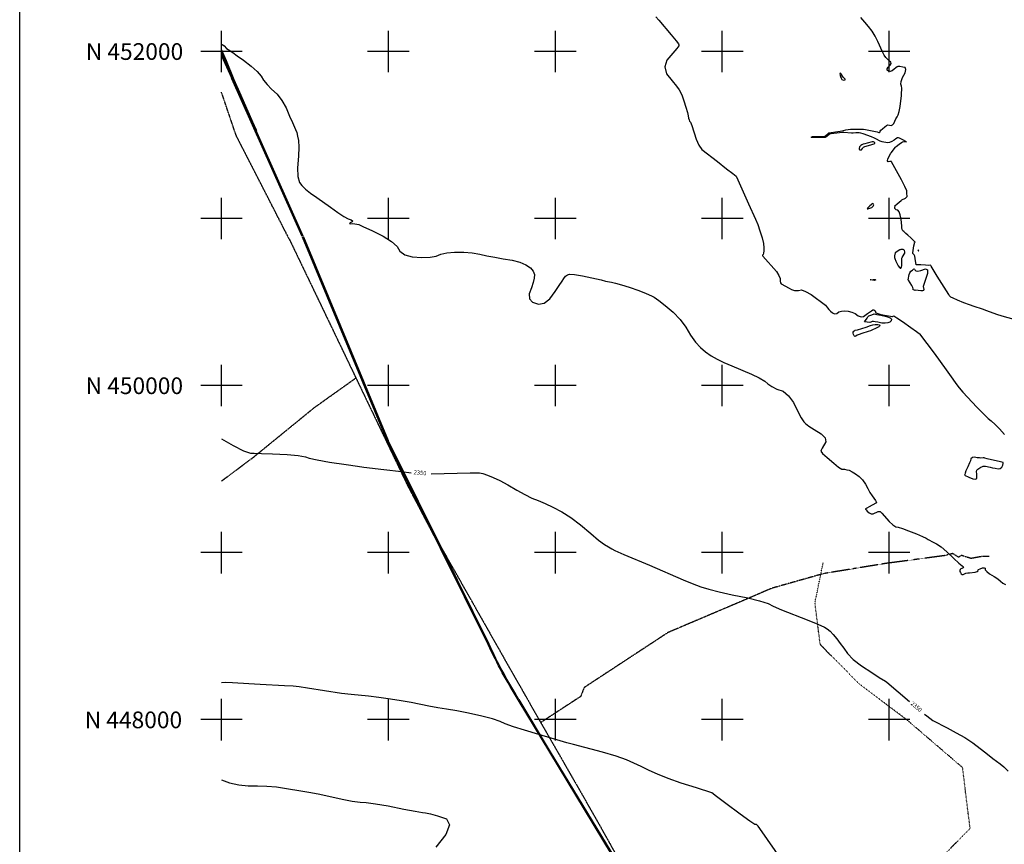
# Model space of a CAD drawing. Extents: x 588791 to 642744, y 433802 to 471288.
# Drawn here: x 588791 to 594690, y 447254 to 452190 of the extents above; entities that cross this region are included whole.
import ezdxf
from ezdxf.enums import TextEntityAlignment as Align

# ---------------------------------------------------------------- set-up
doc = ezdxf.new("R2010")
doc.units = 0
doc.header["$MEASUREMENT"] = 0
doc.linetypes.add('CENTER', pattern=[2, 1.25, -0.25, 0.25, -0.25])
doc.linetypes.add('DOT', pattern=[0.25, 0, -0.25])
doc.layers.get('0').update_dxf_attribs({"linetype": 'CONTINUOUS'})
for name, color, linetype in [('CONT-INDX', 7, 'CONTINUOUS'), ('CONT-INDX-TEXT', 7, 'CONTINUOUS'), ('CONT-INTER', 7, 'CONTINUOUS'), ('DIRTROAD', 7, 'CONTINUOUS'), ('GRIDS', 7, 'CONTINUOUS'), ('OUTLINE', 7, 'CONTINUOUS'), ('PAVEDROAD', 7, 'CONTINUOUS')]:
    doc.layers.add(name, color=color, linetype=linetype)
doc.styles.get("Standard").update_dxf_attribs({"font": 'txt.shx', "height": 0.4, "bigfont": 'bigfont.shx'})

# ---------------------------------------------------------------- blocks, each defined once
blk = doc.blocks.new('map5')
at = {"layer": 'CONT-INDX', "color": 1, "linetype": 'Continuous', "elevation": 2350}
for points in [[(-1062.2, 14681.3), (-992.5, 14641.1), (-930.8, 14610.1), (-888.7, 14594.9), (-866.3, 14595.5), (-822.1, 14594.4), (-756.3, 14591.4), (-668.7, 14586.6), (-603.1, 14580.7), (-559.3, 14573.6), (-537.3, 14565.3), (-489.4, 14554.7), (-415.5, 14542), (-315.6, 14527.1), (-246.7, 14516.9), (-208.7, 14511.4), (-89.1, 14497.8), (16.3, 14485.6), (74.9, 14478.6)], [(193.5, 14472.3), (427.4, 14477.6), (471.4, 14478.2), (484.3, 14477.7), (504.2, 14472.8), (531.3, 14463.7), (565.5, 14450.4), (606.2, 14430.9), (653.4, 14405.2), (707.2, 14373.4), (755.3, 14347.3), (797.7, 14327), (834.3, 14312.3), (876.3, 14293.8), (923.6, 14271.2), (976.1, 14244.8), (1031.3, 14209.7), (1089, 14166.1), (1149.4, 14114), (1197.3, 14074.6), (1232.9, 14048), (1256, 14034.1), (1276.4, 14022.5), (1293.9, 14013.1), (1348, 13988.8), (1501.1, 13924.3), (1703.5, 13836.4), (1757.4, 13814.5), (1808.6, 13796), (1857.1, 13780.8), (1920.2, 13764.5), (1997.9, 13747.1), (2090.2, 13728.5), (2161.8, 13711.1), (2212.7, 13694.8), (2242.9, 13679.5), (2292, 13658.2), (2446.6, 13596.9), (2509.8, 13571.1), (2549.5, 13553.4), (2565.7, 13543.6), (2583.5, 13528.8), (2602.7, 13509), (2623.6, 13484.1), (2644.6, 13456.9), (2665.9, 13427.4), (2687.3, 13395.5), (2722.3, 13360.5), (2771, 13322.6), (2833.3, 13281.7), (2878.1, 13252.7), (2915.3, 13230.4), (2924, 13225), (3059.4, 13109.2)], [(3150.1, 13032.9), (3162.9, 13022.3), (3199.6, 12994.2), (3284.6, 12950.5), (3339.7, 12922.1), (3391.2, 12892.2), (3438.9, 12860.9), (3482.8, 12828.1), (3517.5, 12801.6), (3559.1, 12767.8), (3603.4, 12734.7), (3623.7, 12717.3), (3650.3, 12692.3)]]:
    blk.add_lwpolyline(points, dxfattribs=at)
at = {"layer": 'CONT-INTER', "color": 7, "linetype": 'Continuous'}
for points, elevation in [([(1539, 17207.4), (1557.1, 17187.4), (1631.3, 17100), (1661.1, 17064.4), (1676.4, 17045.4), (1677.6, 17040.2), (1677.6, 17037.1), (1677.1, 17033.9), (1664.9, 17018.1), (1641, 16989.8), (1605.4, 16949), (1593, 16907.9), (1603.8, 16866.4), (1637.7, 16824.6), (1662.9, 16792.4), (1679.5, 16770), (1687.4, 16757.1), (1696.8, 16735.6), (1707.7, 16705.3), (1720.1, 16666.3), (1729, 16635.8), (1734.3, 16614), (1736, 16600.8), (1738.7, 16590.2), (1742.2, 16582.1), (1746.7, 16576.6), (1754.7, 16557.1), (1781.5, 16475.8), (1798, 16439), (1816, 16413.2), (1909.3, 16340.9), (1963.8, 16298.3), (2000.9, 16269.1), (2020.4, 16253.2), (2022.4, 16250.6), (2094.1, 16087.9), (2136.4, 15996.8), (2149.9, 15963.7), (2163.1, 15926.5), (2176.2, 15885.3), (2184.4, 15851.5), (2187.7, 15825), (2186.2, 15805.8), (2184.4, 15792.5), (2182.5, 15784.9), (2180.3, 15783.1), (2179.3, 15780.8), (2179.5, 15778), (2180.9, 15774.8), (2261.9, 15682.4)], 2370), ([(2550.1, 16491.7), (2569.6, 16508.1), (2573.5, 16510.9), (2576.2, 16512.3), (2644.7, 16523.4), (2664.9, 16527.8), (2678.5, 16530.8), (2692.1, 16532.9), (2705.9, 16534.3), (2731.8, 16535.1), (2770.3, 16534.3), (2783.3, 16534.2), (2795.1, 16533.2), (2864.8, 16519.3), (2876.1, 16516.1), (2879.1, 16515.8), (2881.3, 16516.6), (2882.8, 16518.6), (2883.8, 16523.9), (2888.4, 16529), (2897.9, 16537.5), (2912.3, 16549.4), (2922.1, 16557.3), (2927.2, 16561.3), (2938.7, 16559.4), (2949.3, 16557.3), (2958.3, 16560.7), (2965.6, 16569.5), (2971.3, 16583.7), (2977.7, 16597.2), (2984.6, 16609.9), (2992.1, 16621.8), (2998.4, 16641.8), (3003.6, 16669.8), (3007.6, 16705.7), (3010.6, 16734.2), (3012.5, 16755.2), (3013.3, 16768.6), (3012.7, 16781.3), (3010.7, 16793), (3007.2, 16804), (3009.8, 16820.9), (3018.4, 16843.9), (3033, 16872.8), (3038.2, 16892.9), (3034, 16904.2), (3020.5, 16906.7), (3000.8, 16909.6), (2994.7, 16910.1), (2989.8, 16909.8), (2986.1, 16908.6), (2977.5, 16902), (2967.9, 16894.8), (2954.7, 16885), (2943.4, 16880.6), (2933.9, 16881.8), (2926.3, 16888.5), (2925.4, 16896.7), (2931.2, 16906.6), (2943.7, 16918), (2948.8, 16928.1), (2946.7, 16936.8), (2937.2, 16944), (2927.7, 16953.3), (2918.1, 16964.7), (2908.4, 16978.1), (2897.3, 16998.3), (2870.6, 17059.2), (2854.2, 17091), (2835.3, 17120.9), (2814.1, 17148.8), (2791.9, 17176.4), (2768.7, 17203.8)], 2380), ([(-1062.2, 17044.7), (-1055.2, 17040), (-1046.1, 17033), (-1031.8, 17018.9), (-1022.2, 17011.1), (-993.6, 16993.2), (-967.5, 16975.1), (-931.3, 16948.2), (-884.9, 16912.6), (-849.2, 16880.7), (-824.3, 16852.6), (-810.2, 16828.2), (-789.6, 16802), (-762.7, 16773.9), (-729.4, 16744), (-700.2, 16707.2), (-675.2, 16663.4), (-654.3, 16612.7), (-637.8, 16574.1), (-618.4, 16533.1), (-611.8, 16514.8), (-606.1, 16492.7), (-601.2, 16466.8), (-599.6, 16426.7), (-601.2, 16372.5), (-606.1, 16304.1), (-604.3, 16252.2), (-595.9, 16216.7), (-580.9, 16197.6), (-558.4, 16176.1), (-528.5, 16152), (-491.2, 16125.5)], 2360), ([(-1062.2, 16972), (-1030.5, 16909.7), (-997.9, 16842.3), (-854.8, 16531.3), (-853.2, 16527.8), (-952.4, 16754.1), (-985.9, 16831.3), (-1032.5, 16944.9), (-1062.2, 17011.2)], 2360), ([(2948.5, 16391.7), (2948.8, 16393.7), (2976.5, 16426.5), (2980.1, 16430.7), (2998.2, 16444.4), (3012.5, 16455.1), (3018.1, 16459.3), (3024.9, 16461.3), (3032.7, 16461.1), (3041.6, 16458.6), (3042.3, 16459.5), (3019, 16471.5), (2999.6, 16480.9), (2993, 16483.7), (2990.6, 16484), (2987.1, 16483.1), (2978, 16476.6), (2968.1, 16470.1), (2954, 16461.1), (2940.5, 16455.7), (2927.7, 16454.1), (2896.6, 16458.3), (2883.2, 16463.8), (2856.8, 16478.1), (2850.6, 16481.7), (2832.7, 16489.4), (2781.1, 16508.1), (2768.3, 16511.8), (2757, 16513.5), (2738, 16513), (2722.8, 16511.1), (2712, 16510.9), (2665.2, 16514.9), (2655.8, 16515.3), (2624.8, 16511.8), (2589.2, 16506.4), (2581, 16504.7), (2564.5, 16491.1), (2559.2, 16487.2), (2555, 16485.4), (2481.1, 16485.6), (2475.9, 16485.5), (2473.6, 16485.7), (2471.7, 16486), (2471, 16486.6), (2473.7, 16488.7), (2477.9, 16490.3), (2550.1, 16491.7)], 2380), ([(3295, 15544.3), (3225.5, 15655.3), (3189.6, 15715.2), (3186.8, 15719.4), (3185.3, 15720.5), (3172.9, 15719.8), (3154.4, 15720.5), (3127.4, 15721.9), (3109.3, 15722.9), (3100, 15723.5), (3094.4, 15760.7), (3091.2, 15774.5), (3087.3, 15783.5), (3079.9, 15790.6), (3078.8, 15792.3), (3080.1, 15794.5), (3085.8, 15836.3), (3088.5, 15851.4), (3089.7, 15855.8), (3090.7, 15857.5), (3091.5, 15856.7), (3092.4, 15857.1), (3092.5, 15858.5), (3089.7, 15862.4), (3066.5, 15883.8), (3048.8, 15900.3), (3037, 15911.3), (3031, 15916.8), (3025.4, 15921.9), (3019.9, 15927), (3016.2, 15934.6), (3014.3, 15944.6), (3014.2, 15957), (3012.3, 15974), (3008.6, 15995.7), (3003.1, 16022), (2996.6, 16040.2), (2989, 16050.4), (2980.4, 16052.6), (2974.8, 16056.1), (2972.2, 16061), (2972.6, 16067.2), (2972.7, 16071.7), (2972.5, 16074.4), (2971.9, 16075.4), (2985.1, 16088.1), (3008.6, 16108), (3014.4, 16112.8), (3036.3, 16122.7), (3042.2, 16127.2), (3045.1, 16132.6), (3044.8, 16138.9), (3044.4, 16146.7), (3043.8, 16156), (3043.1, 16166.8), (3032.5, 16192), (3012.1, 16231.5), (2981.9, 16285.4), (2961.6, 16321.7), (2951.3, 16340.2), (2951.1, 16341), (2940.9, 16341.2), (2931.1, 16340.4), (2927.5, 16345.6), (2930.2, 16356.7), (2948.5, 16391.7)], 2380), ([(-491.2, 16125.5), (-409.7, 16067.5), (-365.5, 16035.9), (-330.2, 16012.9), (-303.6, 15998.4), (-285.7, 15992.4), (-277.7, 15986.4), (-279.6, 15980.2), (-291.3, 15974), (-294.5, 15970.1), (-289.2, 15968.6), (-275.4, 15969.6), (-262.6, 15969), (-250.9, 15967.1), (-240.3, 15963.7), (-210.6, 15950.6), (-161.7, 15927.7), (-93.7, 15895), (-43.1, 15863.5), (-10, 15833.2), (5.6, 15804.1), (35.6, 15783.5), (79.9, 15771.2), (138.6, 15767.3), (186.9, 15768.7), (224.8, 15775.2), (252.2, 15786.9), (288.7, 15794.6), (334.3, 15798.4), (388.9, 15798.1), (439.5, 15794.6), (485.9, 15787.7), (528.1, 15777.5), (574.4, 15767.8), (624.9, 15758.6), (679.4, 15749.9), (724.8, 15737.9), (761.1, 15722.6), (788.2, 15704), (805.6, 15684.6), (813.3, 15664.4), (811.3, 15643.3), (805.1, 15617), (794.7, 15585.3), (780.2, 15548.3), (782.4, 15519.6), (801.4, 15499.3), (837.1, 15487.4), (871.5, 15494.1), (904.6, 15519.3), (936.3, 15563.2), (960.7, 15598.2), (977.8, 15624.3), (987.7, 15641.7), (998.4, 15654.5), (1009.7, 15663), (1021.9, 15666.9), (1052, 15664.7), (1100.2, 15656.4), (1211.3, 15632.1), (1237.4, 15625.5), (1274.6, 15618.2), (1299.1, 15613.5), (1334.5, 15603.6), (1381, 15588.6), (1438.5, 15568.4), (1482.5, 15551.7), (1513, 15538.3), (1530, 15528.4), (1557.5, 15508.5), (1595.4, 15478.8), (1643.8, 15439), (1685.4, 15396.3), (1720, 15350.4), (1747.8, 15301.5), (1776.7, 15260.3), (1806.5, 15227), (1837.4, 15201.4), (1871.1, 15178.2), (1907.6, 15157.3), (1947, 15138.8), (1994.2, 15117.9), (2112.1, 15069.2), (2159.8, 15046.6), (2192.6, 15027), (2210.3, 15010.1), (2234.4, 14994.3), (2265, 14979.5), (2302, 14965.8), (2335.1, 14938.9), (2364.5, 14898.9), (2389.9, 14845.8), (2410.3, 14807.1)], 2360), ([(2261.9, 15682.4), (2277.5, 15659), (2285.2, 15640.1), (2284.8, 15625.7), (2286.5, 15615.1), (2290.4, 15608.2), (2339, 15583), (2353.5, 15576), (2364.3, 15571.6), (2371.4, 15569.6), (2381.7, 15569.1), (2395.2, 15570), (2411.9, 15572.4), (2436.7, 15563.9), (2469.5, 15544.6), (2555.6, 15481.9), (2567.8, 15464.6), (2575.3, 15455.7), (2585.3, 15445.8), (2597.8, 15435), (2610.5, 15430.5), (2623.5, 15432.3), (2636.6, 15440.6), (2652.6, 15445.5), (2671.3, 15447.2), (2692.7, 15445.7), (2713.5, 15440.3), (2733.5, 15430.9), (2752.9, 15417.6), (2769.8, 15411.8), (2784, 15413.3), (2807.6, 15431), (2831.4, 15447.9), (2840.1, 15452.8), (2845.5, 15454.1), (2851.2, 15449.1), (2852.8, 15448.5), (2856.5, 15442.2), (2858.6, 15436.5), (2868.8, 15431.1), (2887, 15425.9), (2932.9, 15417.5), (2946.1, 15415.3), (2952.7, 15414.4), (2958.1, 15414.4), (2962.2, 15415.4), (2965, 15417.2), (2983.6, 15406.5), (3017.8, 15383.2), (3067.7, 15347.4), (3101, 15323.5), (3117.6, 15311.4), (3120.3, 15309.5), (3206.4, 15194.9), (3279.4, 15094.9), (3309.7, 15051.7), (3332.8, 15019.2), (3348.7, 14997.4), (3357.3, 14986.3), (3379.2, 14961.5), (3463.1, 14870.8), (3501.8, 14830.9), (3530.6, 14803.4), (3549.6, 14788.2), (3572.2, 14767.2), (3598.7, 14740.4), (3628.8, 14707.8)], 2370), ([(3767, 15374.4), (3614.5, 15415.8), (3582.1, 15425.7), (3523.6, 15447.7), (3496.7, 15457.7), (3447.3, 15473.4), (3418.7, 15483.3), (3385.6, 15496), (3347.9, 15511.5), (3321.6, 15522.8), (3306.6, 15530), (3303, 15533), (3297.9, 15539), (3295, 15544.3)], 2380), ([(2410.3, 14807.1), (2425.5, 14782.8), (2435.6, 14772.7), (2456.5, 14757.5), (2488, 14737.1), (2530.2, 14711.5), (2553.9, 14687), (2559, 14663.5), (2535.7, 14624.4), (2529.6, 14613.5), (2527.3, 14608.3), (2539.2, 14593.4), (2565.3, 14568.9), (2605.7, 14534.8), (2635, 14512), (2653.2, 14500.6), (2660.4, 14500.5), (2670.3, 14499.1), (2683.1, 14496.5), (2698.8, 14492.7), (2716.5, 14484.6), (2736.5, 14472.1), (2758.6, 14455.4), (2778, 14434.9), (2794.9, 14410.8), (2809.1, 14383), (2822.5, 14359.1), (2835.1, 14339.1), (2855.1, 14311.3), (2860, 14303.9), (2861.4, 14300.9), (2861.9, 14298.7), (2861.5, 14297.4), (2858.5, 14296.7), (2817.5, 14273.9), (2803.8, 14265.9), (2796.8, 14261.3), (2796.4, 14260.2), (2799.7, 14255.9), (2806.6, 14248.3), (2817.1, 14237.6), (2828.9, 14232.5), (2842.1, 14233), (2871.7, 14245.4), (2873, 14245.8), (2875.2, 14245.6), (2879.3, 14245.7), (2882.9, 14245.9), (2893.9, 14236.2), (2938.3, 14187.1), (2960.3, 14166.4), (2978.2, 14154.7), (2992.1, 14151.8), (3017.4, 14143.6), (3053.9, 14130.2), (3101.7, 14111.6), (3137.1, 14096.8), (3160.2, 14086), (3171, 14079), (3202, 14062.7), (3222.1, 14053.4), (3249.5, 14034), (3284, 14004.7), (3325.7, 13965.3), (3355.8, 13937.7), (3374.4, 13921.6), (3381.4, 13917.2), (3383.3, 13913.1), (3380.2, 13909.4), (3372, 13905.9), (3366.1, 13902.1), (3362.3, 13898), (3360.7, 13893.4), (3361.3, 13887.8), (3364.2, 13881.2), (3369.4, 13873.4), (3374.9, 13869.3), (3380.7, 13869), (3392.5, 13875.1), (3397.5, 13877.3), (3408.3, 13879.4)], 2360), ([(3408.3, 13879.4), (3410.5, 13878.6), (3418.5, 13879.1), (3451.9, 13883.9), (3464.6, 13887.2), (3470.3, 13890.9), (3469, 13894.8), (3473.1, 13899.1), (3482.7, 13903.9), (3497.7, 13909.1), (3507.7, 13909.8), (3512.8, 13906), (3512.9, 13897.7), (3521.9, 13886.9), (3539.7, 13873.6), (3566.5, 13857.8), (3588.4, 13843.2), (3605.5, 13829.9), (3617.7, 13817.8), (3635, 13808.6)], 2360), ([(2286.2, 12171.6), (2176.8, 12328), (2152, 12362.7), (2147.2, 12368.3), (2142.5, 12371.7), (2138, 12372.9), (2133.6, 12372), (2102.4, 12392.6), (2044.4, 12434.7), (1959.7, 12498.4), (1903.1, 12540.8), (1874.7, 12562.1), (1783.1, 12591.3), (1692, 12620.4), (1614.5, 12647.6), (1550.7, 12673), (1500.6, 12696.4), (1452.9, 12718.7), (1407.6, 12739.7), (1364.7, 12759.5), (1302.1, 12781.5), (1219.7, 12805.6), (1046.8, 12850.4), (1007.6, 12861), (987.3, 12867.8), (839.2, 12911), (753.9, 12936.1), (686.7, 12957.4), (637.8, 12975.1), (607.2, 12989.1), (560.4, 13004.3), (497.5, 13020.6), (418.5, 13038), (348.2, 13052.4), (286.6, 13063.6), (233.8, 13071.7), (180.7, 13080.8), (73.7, 13102.3), (14.6, 13112.9), (-49.9, 13123), (-119.8, 13132.5), (-182.5, 13140.2), (-286.3, 13150.1), (-343.6, 13157.1), (-547.7, 13189), (-597.2, 13195.8), (-633.7, 13199.7), (-684.9, 13203.5), (-831.1, 13210.5), (-898.9, 13214.1), (-996.3, 13221.3), (-1038.9, 13222.2), (-1062.2, 13221.3)], 2340), ([(-1062.2, 12639.1), (-1015.1, 12622.1), (-958.4, 12608.9), (-902, 12603.1), (-846.1, 12604.8), (-790, 12602.7), (-733.7, 12597), (-527.5, 12563.3), (-472.8, 12553), (-339.8, 12523.3), (-280.4, 12511.9), (-232.2, 12505.5), (-195.2, 12504.2), (-139.2, 12496.9), (-64.1, 12483.6), (30, 12464.5), (98.8, 12451.2), (142.2, 12443.8), (160.4, 12442.2), (190.5, 12435.5), (232.5, 12423.5), (286.5, 12406.3), (302.8, 12369.4), (281.4, 12312.7), (222.2, 12236.3)], 2340)]:
    blk.add_lwpolyline(points, dxfattribs=dict(at, elevation=elevation))
for points, elevation in [([(2663.6, 16828.4), (2673.1, 16829.8), (2674.8, 16831.9), (2673.3, 16835.4), (2662.9, 16847.1), (2647.6, 16867.5), (2643.2, 16870.2), (2642.6, 16864.4), (2645.9, 16850), (2649.7, 16839.6), (2654, 16833.2), (2663.6, 16828.4)], 2380), ([(2836.3, 16459), (2805.6, 16451.5), (2792.6, 16447.9), (2781.9, 16444.6), (2773.5, 16441.4), (2767.3, 16437.9), (2763.1, 16434.1), (2760.9, 16429.9), (2759.4, 16425.9), (2758.5, 16422.1), (2758.3, 16418.4), (2758.6, 16415.4), (2759.5, 16413.1), (2760.9, 16411.6), (2763.1, 16410.7), (2766, 16410.4), (2769.7, 16410.7), (2772.8, 16412.2), (2777.4, 16419), (2779.6, 16422.5), (2782, 16425.5), (2784.4, 16427.9), (2790.9, 16430.7), (2828.8, 16441), (2839.6, 16444.4), (2848.3, 16447.7), (2852.7, 16450.9), (2852.6, 16454.1), (2848.2, 16457.3), (2844.4, 16459.2), (2841.3, 16459.9), (2836.3, 16459)], 2380), ([(2833.7, 16067), (2841.9, 16074.5), (2844.3, 16078.4), (2844.8, 16082.4), (2843.7, 16086.5), (2842.1, 16088.7), (2840.2, 16089.1), (2822.8, 16075.2), (2810.1, 16064.4), (2805.7, 16058.6), (2809.5, 16058), (2833.7, 16067)], 2380), ([(2974.1, 15794.6), (2970.5, 15775.9), (2970.2, 15767.6), (2971.4, 15760.2), (2978.4, 15744.3), (2992, 15716.2), (2998.6, 15706.3), (3004.1, 15702), (3008.5, 15703.2), (3011.4, 15708.9), (3012.7, 15719), (3012.7, 15744.9), (3013.5, 15758.9), (3014.3, 15763.3), (3015.4, 15766.6), (3028.5, 15786.1), (3031.4, 15793.5), (3032, 15800.9), (3030.2, 15808), (3026.5, 15812.9), (3020.8, 15815.3), (3013, 15815.4), (3007.4, 15814.8), (3003.9, 15813.6), (3002.4, 15811.7), (2974.1, 15794.6)], 2380), ([(3114.9, 15807.1), (3112.1, 15812.2), (3111.7, 15812.9), (3110.9, 15812.6), (3112, 15809.5), (3113.6, 15807.2), (3114.9, 15807.1)], 2380), ([(3141.4, 15592.8), (3145.4, 15575.1), (3143.3, 15569.3), (3137.3, 15566.4), (3127.2, 15566.6), (3096.1, 15570.5), (3092, 15569.9), (3088.8, 15570.4), (3082.3, 15573), (3080.5, 15575), (3080.5, 15577.3), (3082.3, 15579.9), (3080.1, 15587.1), (3073.8, 15598.9), (3052.6, 15631.9), (3051.5, 15633.3), (3057.4, 15666), (3061.3, 15675.5), (3068, 15684.1), (3077.3, 15691.8), (3083.6, 15696.9), (3087.1, 15699.4), (3089.3, 15696.9), (3092.3, 15692.6), (3096.6, 15686.1), (3108.4, 15685.1), (3127.8, 15689.6), (3154.6, 15699.5), (3168.1, 15693.1), (3168.1, 15670.5), (3141.4, 15592.8)], 2380), ([(2842.3, 15635.3), (2851.7, 15635.2), (2854.6, 15634.6), (2855.8, 15633.3), (2855.3, 15631.5), (2854, 15630.2), (2849.2, 15629.5), (2837.2, 15630.9), (2828, 15632.4), (2824.5, 15633.6), (2842.3, 15635.3)], 2380), ([(2789.6, 15381), (2804.9, 15402.9), (2810.5, 15410.8), (2814, 15415.7), (2815.5, 15417.5), (2827, 15422.4), (2843.7, 15427.7), (2847.4, 15428.7), (2864.6, 15425.6), (2887.8, 15420.9), (2921.7, 15414), (2943.2, 15406), (2952.5, 15396.9), (2949.4, 15386.7), (2942, 15379.5), (2930.3, 15375.5), (2914.3, 15374.6), (2902.1, 15374.3), (2893.9, 15374.6), (2869.8, 15378.7), (2854.6, 15381.2), (2843.7, 15382.8), (2837.2, 15383.5), (2835, 15383.3), (2827.7, 15378.9), (2822.1, 15378), (2789.6, 15381)], 2370), ([(2799.8, 15350), (2825.8, 15360.1), (2839.5, 15363.5), (2853.9, 15365.3), (2868.9, 15365.5), (2878.2, 15364.1), (2881.7, 15361.2), (2879.5, 15356.7), (2875, 15352.3), (2868.2, 15347.9), (2826.4, 15328.4), (2811.6, 15322.9), (2773.4, 15312.3), (2757.4, 15306.8), (2745.9, 15301), (2738.9, 15295), (2732.8, 15293.9), (2727.6, 15297.7), (2723.3, 15306.4), (2721.6, 15313.8), (2722.5, 15320.1), (2725.9, 15325.1), (2729.7, 15328.6), (2733.9, 15330.8), (2747.9, 15333.9), (2799.8, 15350)], 2370), ([(3463, 14468.7), (3460.7, 14485.8), (3463.4, 14493.5), (3469.7, 14500.5), (3487.8, 14511.2), (3497.1, 14516.3), (3501.7, 14517.4), (3507.4, 14517.7), (3514.2, 14517.3), (3543.4, 14511.1), (3556.7, 14508), (3572.2, 14504.7), (3589.7, 14501.2), (3603.2, 14503.3), (3612.6, 14511), (3617.9, 14524.3), (3620.6, 14533.6), (3620.5, 14538.8), (3604.7, 14543.2), (3524.3, 14561.8), (3510.2, 14565.4), (3505.8, 14567.1), (3500.5, 14567.8), (3487.8, 14566.3), (3477.9, 14566.5), (3464.7, 14568.1), (3448.2, 14571.1), (3436, 14569), (3427.9, 14561.7), (3424.1, 14549.3), (3419.6, 14537.3), (3408.5, 14514), (3397.8, 14489.4), (3393.1, 14476.2), (3390, 14467.3), (3388.7, 14462.8), (3414.3, 14452.4), (3439.3, 14442.2), (3455.8, 14439.6), (3463.8, 14444.3), (3463, 14468.7)], 2370)]:
    blk.add_lwpolyline(points, close=True, dxfattribs=dict(at, elevation=elevation))
at = {"layer": 'DIRTROAD', "color": 44, "linetype": 'CENTER'}
for p, q in [((-656.6, 15877.5, 2360), (52.3, 14402, 2350.8)), ((52.3, 14402, 2350.8), (250, 14025.5, 2347.7))]:
    blk.add_line(p, q, dxfattribs=at)
at = {"layer": 'DIRTROAD', "color": 44, "linetype": 'CENTER', "extrusion": (0.011367, 0.005715, 0.999919), "elevation": 2443}
blk.add_lwpolyline([(-683.4, 15863.8), (-1001.4, 16484.2), (-1089, 16742.2)], dxfattribs=at)
at = {"layer": 'DIRTROAD', "color": 44, "linetype": 'CENTER'}
for points in [[(-1062.2, 14428.5, 2349.4), (-873.5, 14568.9, 2350.8), (-505.3, 14869, 2355.2), (-256.9, 15045.6, 2353.7)], [(250.2, 14037.7, 2344.8), (687.6, 13266.8, 2342.1), (869.3, 12949.3, 2340.3), (1175.4, 12416.7, 2338.9), (1387.5, 12038.1, 2338.8)], [(3536.1, 13976.9, 2361.1), (3497.7, 13977.7, 2361.1), (3428, 13965, 2361.1), (3370.6, 13983.1, 2361.1), (3353.8, 13972.3, 2361.1), (3318.7, 13994.1, 2361.1), (3272.5, 13982.4, 2360.3), (2912.2, 13934.3, 2358), (2544.9, 13874.3, 2354.7), (2233.5, 13786.2, 2353), (2048.3, 13706.5, 2350.9), (1612.9, 13521.7, 2349.1), (1110.5, 13192.3, 2343.8), (1089.1, 13138.5, 2343.5), (850.2, 12982.6, 2341.4)]]:
    blk.add_polyline3d(points, dxfattribs=at)
at = {"layer": 'GRIDS', "color": 15, "linetype": 'Continuous'}
for p, q in [((-1062.2, 17000), (-1062.2, 17124.1)), ((-62.2, 17000), (-62.2, 17124.1)), ((937.8, 17000), (937.8, 17124.1)), ((1937.8, 17000), (1937.8, 17124.1)), ((2937.8, 17000), (2937.8, 17124.1)), ((-1062.2, 17000), (-1186.7, 17000)), ((-937.8, 17000), (-1062.2, 17000)), ((-1062.2, 16876), (-1062.2, 17000)), ((-1062.2, 17000), (-1062.2, 17000)), ((-62.2, 17000), (-186.7, 17000)), ((62.2, 17000), (-62.2, 17000)), ((-62.2, 16876), (-62.2, 17000)), ((-62.2, 17000), (-62.2, 17000)), ((937.8, 17000), (813.3, 17000)), ((1062.2, 17000), (937.8, 17000)), ((937.8, 16876), (937.8, 17000)), ((937.8, 17000), (937.8, 17000)), ((1937.8, 17000), (1813.3, 17000)), ((2062.2, 17000), (1937.8, 17000)), ((1937.8, 16876), (1937.8, 17000)), ((1937.8, 17000), (1937.8, 17000)), ((2937.8, 17000), (2813.3, 17000)), ((3062.2, 17000), (2937.8, 17000)), ((2937.8, 16876), (2937.8, 17000)), ((2937.8, 17000), (2937.8, 17000)), ((-1062.2, 16000), (-1062.2, 16124.1)), ((-62.2, 16000), (-62.2, 16124.1)), ((937.8, 16000), (937.8, 16124.1)), ((1937.8, 16000), (1937.8, 16124.1)), ((2937.8, 16000), (2937.8, 16124.1)), ((-1062.2, 16000), (-1186.7, 16000)), ((-937.8, 16000), (-1062.2, 16000)), ((-1062.2, 15876), (-1062.2, 16000)), ((-1062.2, 16000), (-1062.2, 16000)), ((-62.2, 16000), (-186.7, 16000)), ((62.2, 16000), (-62.2, 16000)), ((-62.2, 15876), (-62.2, 16000)), ((-62.2, 16000), (-62.2, 16000)), ((937.8, 16000), (813.3, 16000)), ((1062.2, 16000), (937.8, 16000)), ((937.8, 15876), (937.8, 16000)), ((937.8, 16000), (937.8, 16000)), ((1937.8, 16000), (1813.3, 16000)), ((2062.2, 16000), (1937.8, 16000)), ((1937.8, 15876), (1937.8, 16000)), ((1937.8, 16000), (1937.8, 16000)), ((2937.8, 16000), (2813.3, 16000)), ((3062.2, 16000), (2937.8, 16000)), ((2937.8, 15876), (2937.8, 16000)), ((2937.8, 16000), (2937.8, 16000)), ((-1062.2, 15000), (-1062.2, 15124.1)), ((-62.2, 15000), (-62.2, 15124.1)), ((937.8, 15000), (937.8, 15124.1)), ((1937.8, 15000), (1937.8, 15124.1)), ((2937.8, 15000), (2937.8, 15124.1)), ((-1062.2, 15000), (-1186.7, 15000)), ((-937.8, 15000), (-1062.2, 15000)), ((-1062.2, 14876), (-1062.2, 15000)), ((-1062.2, 15000), (-1062.2, 15000)), ((-62.2, 15000), (-186.7, 15000)), ((62.2, 15000), (-62.2, 15000)), ((-62.2, 14876), (-62.2, 15000)), ((-62.2, 15000), (-62.2, 15000)), ((937.8, 15000), (813.3, 15000)), ((1062.2, 15000), (937.8, 15000)), ((937.8, 14876), (937.8, 15000)), ((937.8, 15000), (937.8, 15000)), ((1937.8, 15000), (1813.3, 15000)), ((2062.2, 15000), (1937.8, 15000)), ((1937.8, 14876), (1937.8, 15000)), ((1937.8, 15000), (1937.8, 15000)), ((2937.8, 15000), (2813.3, 15000)), ((3062.2, 15000), (2937.8, 15000)), ((2937.8, 14876), (2937.8, 15000)), ((2937.8, 15000), (2937.8, 15000)), ((-1062.2, 14000), (-1062.2, 14124.1)), ((-62.2, 14000), (-62.2, 14124.1)), ((937.8, 14000), (937.8, 14124.1)), ((1937.8, 14000), (1937.8, 14124.1)), ((2937.8, 14000), (2937.8, 14124.1)), ((-1062.2, 14000), (-1186.7, 14000)), ((-937.8, 14000), (-1062.2, 14000)), ((-1062.2, 13876), (-1062.2, 14000)), ((-1062.2, 14000), (-1062.2, 14000)), ((-62.2, 14000), (-186.7, 14000)), ((62.2, 14000), (-62.2, 14000)), ((-62.2, 13876), (-62.2, 14000)), ((-62.2, 14000), (-62.2, 14000)), ((937.8, 14000), (813.3, 14000)), ((1062.2, 14000), (937.8, 14000)), ((937.8, 13876), (937.8, 14000)), ((937.8, 14000), (937.8, 14000)), ((1937.8, 14000), (1813.3, 14000)), ((2062.2, 14000), (1937.8, 14000)), ((1937.8, 13876), (1937.8, 14000)), ((1937.8, 14000), (1937.8, 14000)), ((2937.8, 14000), (2813.3, 14000)), ((3062.2, 14000), (2937.8, 14000)), ((2937.8, 13876), (2937.8, 14000)), ((2937.8, 14000), (2937.8, 14000)), ((-1062.2, 13000), (-1062.2, 13124.1)), ((-62.2, 13000), (-62.2, 13124.1)), ((937.8, 13000), (937.8, 13124.1)), ((1937.8, 13000), (1937.8, 13124.1)), ((2937.8, 13000), (2937.8, 13124.1)), ((-1062.2, 13000), (-1186.7, 13000)), ((-937.8, 13000), (-1062.2, 13000)), ((-1062.2, 12876), (-1062.2, 13000)), ((-1062.2, 13000), (-1062.2, 13000)), ((-62.2, 13000), (-186.7, 13000)), ((62.2, 13000), (-62.2, 13000)), ((-62.2, 12876), (-62.2, 13000)), ((-62.2, 13000), (-62.2, 13000)), ((937.8, 13000), (813.3, 13000)), ((1062.2, 13000), (937.8, 13000)), ((937.8, 12876), (937.8, 13000)), ((937.8, 13000), (937.8, 13000)), ((1937.8, 13000), (1813.3, 13000)), ((2062.2, 13000), (1937.8, 13000)), ((1937.8, 12876), (1937.8, 13000)), ((1937.8, 13000), (1937.8, 13000)), ((2937.8, 13000), (2813.3, 13000)), ((3062.2, 13000), (2937.8, 13000)), ((2937.8, 12876), (2937.8, 13000)), ((2937.8, 13000), (2937.8, 13000))]:
    blk.add_line(p, q, dxfattribs=at)
at = {"layer": 'OUTLINE', "color": 181, "linetype": 'DOT'}
blk.add_polyline3d([(2836.2, 9237, 2335), (2744.7, 9691.7, 2342.4), (2738.9, 9936.9, 2342.5), (2747.4, 10259.4, 2344.2), (2793.3, 10639.1, 2345.2), (2756.5, 11086.6, 2345.7), (2765.6, 11384.3, 2348.8), (2943.9, 11747.5, 2349.7), (3137.3, 12058.4, 2350.6), (3422.8, 12349.6, 2351.5), (3377.2, 12713, 2351.9), (3041.2, 13001.1, 2351.3), (2757.8, 13213.6, 2349.5), (2524.5, 13450.3, 2348.7), (2493, 13698.1, 2348.7), (2542, 13938.9, 2349)], dxfattribs=at)
at = {"layer": 'PAVEDROAD', "color": 90, "linetype": 'Continuous'}
for p, q in [((-1062.2, 16990.9, 2368.1), (-996.8, 16844.2, 2367.5)), ((-1062.2, 16974.5, 2360.6), (-1002.9, 16841.5, 2360.1)), ((-578.3, 15891.5, 2360.5), (-71.1, 14671.9, 2352.8)), ((-570.8, 15891, 2368), (-63.6, 14671.3, 2360.3)), ((-18.6, 14578.8, 2351.1), (-63.6, 14671.3, 2360.3)), ((904, 12804.7, 2340.6), (715.3, 13118.7, 2341.6)), ((908.8, 12807.6, 2340.6), (720.2, 13121.6, 2341.6))]:
    blk.add_line(p, q, dxfattribs=at)
at = {"layer": 'PAVEDROAD', "color": 90, "linetype": 'Continuous', "extrusion": (-0.904201, -0.40403, 0.138495), "elevation": -5570.8}
blk.add_lwpolyline([(-14744.9, 3162.5), (-15780.8, 3162.1), (-15785.4, 3162.1)], dxfattribs=at)
at = {"layer": 'PAVEDROAD', "color": 90, "linetype": 'Continuous', "extrusion": (-0.904203, -0.40403, 0.13848), "elevation": -5576.4}
blk.add_lwpolyline([(-14741.3, 3170.8), (-15785.4, 3170.3), (-15790, 3170.3)], dxfattribs=at)
at = {"layer": 'PAVEDROAD', "color": 90, "linetype": 'Continuous', "extrusion": (0.467812, 0.225567, 0.854559), "elevation": 5286.9}
blk.add_lwpolyline([(11882.1, -4186.7), (12525, -4178.7), (13246.7, -4168.8)], dxfattribs=at)
at = {"layer": 'PAVEDROAD', "color": 90, "linetype": 'Continuous', "extrusion": (0.467822, 0.225572, 0.854552), "elevation": 5289}
blk.add_lwpolyline([(11882, -4192), (12524.9, -4184), (13140.1, -4175.5)], dxfattribs=at)
at = {"layer": 'PAVEDROAD', "color": 90, "linetype": 'Continuous', "extrusion": (0.152094, 0.076891, 0.985371), "elevation": 3424.8}
for points in [[(11384.9, -6062.2, -0.03278), (11761.1, -6050.6)], [(11385.4, -6067.8, -0.03278), (11760.9, -6056.3)]]:
    blk.add_lwpolyline(points, format="xyb", dxfattribs=at)
at = {"layer": 'PAVEDROAD', "color": 90, "linetype": 'Continuous', "extrusion": (-0.37799, -0.232524, 0.896134)}
for points, elevation in [([(-8627.1, 7732.9), (-9518.4, 7735.7), (-10432.7, 7741)], -1221.6), ([(-8627, 7737.9), (-9518.4, 7740.6), (-10432.6, 7745.9)], -1224.4)]:
    blk.add_lwpolyline(points, dxfattribs=dict(at, elevation=elevation))
at = {"layer": 'CONT-INDX-TEXT', "linetype": 'Continuous'}
for rotation, p in [(354.21718, (123.2, 14475.6, 2350)), (320.38301, (3095.6, 13077.6, 2350))]:
    blk.add_text(' 2350', height=25, rotation=rotation, dxfattribs=at).set_placement(p, align=Align.MIDDLE)
at = {"layer": 'GRIDS', "color": 30, "linetype": 'Continuous'}
for s, p in [('N 452000', (-1291.6, 16999.8)), ('N 450000', (-1292.5, 14999.1)), ('N 448000', (-1298, 12998.7))]:
    blk.add_text(s, height=100, dxfattribs=at).set_placement(p, align=Align.MIDDLE_RIGHT)

msp = doc.modelspace()

# ---------------------------------------------------------------- linework, layer by layer
msp.add_lwpolyline([(588791, 471288), (642744, 471288), (642744, 433802), (588791, 433802)], close=True)
at = {"layer": 'GRIDS', "color": 15, "linetype": 'Continuous'}
for p, q in [((591000, 452000), (591000, 452124.105)), ((591000, 452000), (590875.51, 452000)), ((591124.435, 452000), (591000, 452000)), ((591000, 451875.965), (591000, 452000)), ((591000, 452000), (591000, 452000))]:
    msp.add_line(p, q, dxfattribs=at)

# ---------------------------------------------------------------- block references
msp.add_blockref('map5', (591062.2175, 435000))

doc.saveas('drawing.dxf')
